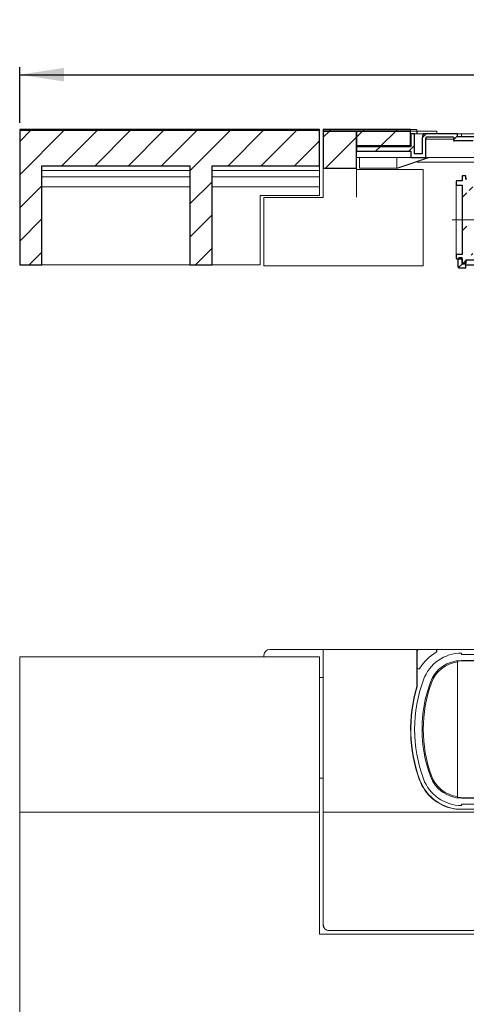
# Model space of a CAD drawing. Units: millimetres. Extents: x 12 to 416, y 9 to 283.
# Drawn here: x 12 to 72, y 142 to 275 of the extents above; entities that cross this region are included whole.
import ezdxf

# ---------------------------------------------------------------- set-up
doc = ezdxf.new("R2010")
doc.units = ezdxf.units.MM
doc.linetypes.add('SLD-Durchgehend', pattern=[0])
doc.linetypes.add('SLD-Punktstrich', pattern=[19.05, 15.24, -1.27, 1.27, -1.27])
doc.styles.add('SLDTEXTSTYLE0', font='TXT', dxfattribs={"width": 0.605})
doc.styles.add('SLDTEXTSTYLE1', font='TXT', dxfattribs={"width": 0.96})
doc.dimstyles.new('SLDDIMSTYLE0', dxfattribs={"dimtxt": 6, "dimasz": 6, "dimexe": 0, "dimexo": 0.0625, "dimgap": 1.5, "dimtad": 1, "dimdec": 0, "dimlfac": 10, "dimrnd": 1e-09, "dimzin": 12, "dimdsep": 46, "dimtxsty": 'SLDTEXTSTYLE0', "dimblk1": 'NONE', "dimblk2": 'NONE', "dimsah": 1, "dimcen": 0.09, "dimadec": 0, "dimazin": 3, "dimtfac": 1, "dimtofl": 0, "dimtmove": 0, "dimatfit": 3, "dimldrblk": 'NONE', "dimfxl": 1, "dimfrac": 2, "dimtolj": 1, "dimtzin": 12, "dimarcsym": 0})

# ---------------------------------------------------------------- blocks, each defined once
blk = doc.blocks.new('_D')
at = {"color": 7}
for p, q in [((92.91, 270.31), (92.91, 274.95)), ((92.91, 274.95), (97.55, 274.95)), ((97.55, 274.95), (97.55, 270.31)), ((92.91, 270.31), (97.55, 270.31)), ((11.92, 261.39), (11.92, 268.9)), ((191.92, 261.39), (191.92, 268.9)), ((11.92, 267.9), (191.92, 267.9))]:
    blk.add_line(p, q, dxfattribs=at)
for points in [[(11.92, 267.9), (17.92, 266.98), (17.92, 268.82)], [(191.92, 267.9), (185.92, 268.82), (185.92, 266.98)]]:
    blk.add_solid(points, dxfattribs=at)
at = {"color": 7, "insert": (99.65, 275.23), "char_height": 6, "attachment_point": 1, "style": 'SLDTEXTSTYLE1'}
blk.add_mtext('900', dxfattribs=at)
blk = doc.blocks.new('_NONE')

msp = doc.modelspace()

# ---------------------------------------------------------------- hatches: boundary and pattern name
h = msp.add_hatch()
h.set_pattern_fill('ANSI31', style=0)
h.paths.add_polyline_path([(11.917, 260.393), (52.417, 260.393), (52.417, 260.493), (11.917, 260.493)], flags=0)
h = msp.add_hatch()
h.set_pattern_fill('ANSI31', style=0)
h.paths.add_polyline_path([(14.917, 255.593), (34.917, 255.593), (34.917, 242.193), (37.917, 242.193), (37.917, 255.593), (52.417, 255.593), (52.417, 260.393), (11.917, 260.393), (11.917, 242.193), (14.917, 242.193)], flags=0)
h = msp.add_hatch()
h.set_pattern_fill('ANSI31', style=0)
edge = h.paths.add_edge_path(flags=0)
edge.add_spline(control_points=[(64.728, 260.293), (64.728, 260.36), (64.728, 260.427), (64.728, 260.493)], knot_values=[0.0008784, 0.0008784, 0.0008784, 0.0008784, 0.0018784, 0.0018784, 0.0018784, 0.0018784], weights=[1, 1, 1, 1], degree=3, periodic=0)
edge.add_line((64.728, 260.493), (52.917, 260.493))
edge.add_line((52.917, 260.493), (52.917, 260.293))
edge.add_line((52.917, 260.293), (64.728, 260.293))
h = msp.add_hatch()
h.set_pattern_fill('ANSI31', style=0)
h.paths.add_polyline_path([(52.917, 260.293), (52.917, 255.285), (57.417, 255.285), (57.417, 260.293)], flags=0)
h = msp.add_hatch()
h.set_pattern_fill('ANSI31', style=0)
h.paths.add_polyline_path([(64.728, 258.316), (64.728, 260.293), (57.417, 260.293), (57.417, 258.316)], flags=0)
h = msp.add_hatch()
h.set_pattern_fill('ANSI31', style=0)
edge = h.paths.add_edge_path(flags=0)
edge.add_arc((70.667, 259.093), 0.1, 180, 270)
edge.add_line((70.667, 258.993), (73.187, 258.993))
edge.add_arc((73.187, 258.893), 0.1, 0, 90, ccw=False)
edge.add_line((73.287, 258.893), (73.287, 257.033))
edge.add_arc((73.387, 257.033), 0.1, 180, 270)
edge.add_line((73.387, 256.933), (76.447, 256.933))
edge.add_arc((76.447, 257.033), 0.1, 270, 360)
edge.add_line((76.547, 257.033), (76.547, 257.293))
edge.add_line((76.547, 257.293), (76.917, 257.293))
edge.add_line((76.917, 257.293), (76.917, 255.493))
edge.add_line((76.917, 255.493), (77.517, 255.493))
edge.add_line((77.517, 255.493), (77.517, 255.893))
edge.add_line((77.517, 255.893), (79.165, 255.893))
edge.add_spline(control_points=[(79.165, 255.893), (79.176, 255.893), (79.187, 255.894), (79.197, 255.896), (79.215, 255.898), (79.233, 255.904), (79.249, 255.912), (79.261, 255.918), (79.272, 255.926), (79.281, 255.936), (79.287, 255.942), (79.293, 255.949), (79.297, 255.957), (79.301, 255.965), (79.304, 255.973), (79.305, 255.981), (79.306, 255.985), (79.306, 255.989), (79.306, 255.993)], knot_values=[0.0009896, 0.0009896, 0.0009896, 0.0009896, 0.0011494, 0.0011494, 0.0011494, 0.0014244, 0.0014244, 0.0014244, 0.0016241, 0.0016241, 0.0016241, 0.0017566, 0.0017566, 0.0017566, 0.0018815, 0.0018815, 0.0018815, 0.0019428, 0.0019428, 0.0019428, 0.0019428], weights=[1, 1, 1, 1, 1, 1, 1, 1, 1, 1, 1, 1, 1, 1, 1, 1, 1, 1, 1], degree=3, periodic=0)
edge.add_line((79.306, 255.993), (79.306, 257.193))
edge.add_spline(control_points=[(79.306, 257.193), (79.306, 257.195), (79.306, 257.197), (79.306, 257.198), (79.306, 257.201), (79.307, 257.204), (79.307, 257.206), (79.309, 257.216), (79.313, 257.225), (79.318, 257.234), (79.323, 257.242), (79.329, 257.25), (79.337, 257.257), (79.34, 257.26), (79.345, 257.264), (79.349, 257.267)], knot_values=[0.003507, 0.003507, 0.003507, 0.003507, 0.0035328, 0.0035328, 0.0035328, 0.003571, 0.003571, 0.003571, 0.0037198, 0.0037198, 0.0037198, 0.0038671, 0.0038671, 0.0038671, 0.0039453, 0.0039453, 0.0039453, 0.0039453], weights=[1, 1, 1, 1, 1, 1, 1, 1, 1, 1, 1, 1, 1, 1, 1, 1], degree=3, periodic=0)
edge.add_line((79.349, 257.267), (79.349, 257.693))
edge.add_line((79.349, 257.693), (76.63, 257.693))
edge.add_line((76.63, 257.693), (76.63, 259.393))
edge.add_spline(control_points=[(76.63, 259.393), (76.609, 259.414), (76.589, 259.435), (76.568, 259.456), (76.555, 259.468), (76.543, 259.481), (76.53, 259.493)], knot_values=[0.0026476, 0.0026476, 0.0026476, 0.0026476, 0.0030907, 0.0030907, 0.0030907, 0.0033549, 0.0033549, 0.0033549, 0.0033549], weights=[1, 1, 1, 1, 1, 1, 1], degree=3, periodic=0)
edge.add_line((76.53, 259.493), (76.247, 259.493))
edge.add_line((76.247, 259.493), (76.147, 259.393))
edge.add_line((76.147, 259.393), (76.147, 257.333))
edge.add_line((76.147, 257.333), (73.687, 257.333))
edge.add_line((73.687, 257.333), (73.687, 259.393))
edge.add_line((73.687, 259.393), (73.587, 259.493))
edge.add_line((73.587, 259.493), (71.067, 259.493))
edge.add_line((71.067, 259.493), (71.067, 259.893))
edge.add_line((71.067, 259.893), (66.432, 259.893))
edge.add_spline(control_points=[(66.432, 259.893), (66.394, 259.75), (66.355, 259.606), (66.317, 259.463), (66.3, 259.402), (66.284, 259.341), (66.268, 259.28)], knot_values=[0.0118633, 0.0118633, 0.0118633, 0.0118633, 0.0140916, 0.0140916, 0.0140916, 0.0150385, 0.0150385, 0.0150385, 0.0150385], weights=[1, 1, 1, 1, 1, 1, 1], degree=3, periodic=0)
edge.add_line((66.268, 259.28), (66.268, 257.193))
edge.add_line((66.268, 257.193), (65.268, 257.193))
edge.add_line((65.268, 257.193), (65.268, 259.893))
edge.add_line((65.268, 259.893), (64.768, 259.893))
edge.add_line((64.768, 259.893), (64.768, 258.265))
edge.add_spline(control_points=[(64.768, 258.265), (64.768, 258.258), (64.767, 258.25), (64.765, 258.243), (64.763, 258.232), (64.758, 258.221), (64.752, 258.212), (64.746, 258.202), (64.739, 258.194), (64.73, 258.187), (64.721, 258.18), (64.711, 258.174), (64.701, 258.171), (64.69, 258.167), (64.679, 258.165), (64.668, 258.165)], knot_values=[0, 0, 0, 0, 0.0001133, 0.0001133, 0.0001133, 0.000283, 0.000283, 0.000283, 0.0004518, 0.0004518, 0.0004518, 0.0006204, 0.0006204, 0.0006204, 0.0007889, 0.0007889, 0.0007889, 0.0007889], weights=[1, 1, 1, 1, 1, 1, 1, 1, 1, 1, 1, 1, 1, 1, 1, 1], degree=3, periodic=0)
edge.add_line((64.668, 258.165), (57.517, 258.165))
edge.add_spline(control_points=[(57.517, 258.165), (57.512, 258.165), (57.506, 258.165), (57.501, 258.164), (57.49, 258.162), (57.479, 258.158), (57.469, 258.152), (57.459, 258.147), (57.45, 258.14), (57.443, 258.132), (57.436, 258.123), (57.429, 258.113), (57.425, 258.103), (57.421, 258.093), (57.418, 258.081), (57.418, 258.07), (57.418, 258.068), (57.417, 258.066), (57.417, 258.065)], knot_values=[0.0019337, 0.0019337, 0.0019337, 0.0019337, 0.0020177, 0.0020177, 0.0020177, 0.0021848, 0.0021848, 0.0021848, 0.0023521, 0.0023521, 0.0023521, 0.0025201, 0.0025201, 0.0025201, 0.0026889, 0.0026889, 0.0026889, 0.0027172, 0.0027172, 0.0027172, 0.0027172], weights=[1, 1, 1, 1, 1, 1, 1, 1, 1, 1, 1, 1, 1, 1, 1, 1, 1, 1, 1], degree=3, periodic=0)
edge.add_line((57.417, 258.065), (57.417, 257.562))
edge.add_line((57.417, 257.562), (64.768, 257.562))
edge.add_line((64.768, 257.562), (64.768, 256.693))
edge.add_line((64.768, 256.693), (66.768, 256.693))
edge.add_line((66.768, 256.693), (66.768, 259.193))
edge.add_spline(control_points=[(66.768, 259.193), (66.78, 259.24), (66.793, 259.287), (66.805, 259.334), (66.813, 259.363), (66.821, 259.391), (66.828, 259.419)], knot_values=[0.0101414, 0.0101414, 0.0101414, 0.0101414, 0.0108724, 0.0108724, 0.0108724, 0.0113106, 0.0113106, 0.0113106, 0.0113106], weights=[1, 1, 1, 1, 1, 1, 1], degree=3, periodic=0)
edge.add_spline(control_points=[(66.828, 259.419), (66.83, 259.426), (66.832, 259.432), (66.836, 259.439), (66.841, 259.449), (66.848, 259.458), (66.856, 259.466), (66.861, 259.47), (66.866, 259.475), (66.872, 259.478), (66.882, 259.484), (66.893, 259.489), (66.904, 259.491), (66.911, 259.492), (66.918, 259.493), (66.925, 259.493)], knot_values=[0.0028782, 0.0028782, 0.0028782, 0.0028782, 0.0029842, 0.0029842, 0.0029842, 0.0031536, 0.0031536, 0.0031536, 0.0032586, 0.0032586, 0.0032586, 0.003428, 0.003428, 0.003428, 0.0035349, 0.0035349, 0.0035349, 0.0035349], weights=[1, 1, 1, 1, 1, 1, 1, 1, 1, 1, 1, 1, 1, 1, 1, 1], degree=3, periodic=0)
edge.add_line((66.925, 259.493), (70.467, 259.493))
edge.add_arc((70.467, 259.393), 0.1, 0, 90, ccw=False)
edge.add_line((70.567, 259.393), (70.567, 259.093))
h = msp.add_hatch()
h.set_pattern_fill('ANSI31', style=0)
edge = h.paths.add_edge_path(flags=0)
edge.add_line((71.707, 243.01), (71.707, 242.347))
edge.add_line((71.707, 242.347), (72.175, 242.347))
edge.add_line((72.175, 242.347), (72.175, 242.803))
edge.add_line((72.175, 242.803), (72.317, 242.803))
edge.add_line((72.317, 242.803), (72.317, 243.529))
edge.add_line((72.317, 243.529), (73.132, 243.529))
edge.add_line((73.132, 243.529), (73.132, 243.928))
edge.add_line((73.132, 243.928), (73.743, 243.928))
edge.add_line((73.743, 243.928), (73.743, 243.529))
edge.add_line((73.743, 243.529), (74.15, 243.529))
edge.add_line((74.15, 243.529), (74.15, 243.928))
edge.add_line((74.15, 243.928), (74.761, 243.928))
edge.add_line((74.761, 243.928), (74.761, 243.529))
edge.add_line((74.761, 243.529), (75.168, 243.529))
edge.add_spline(control_points=[(75.168, 243.529), (75.236, 243.604), (75.304, 243.68), (75.371, 243.756)], knot_values=[0.0459974, 0.0459974, 0.0459974, 0.0459974, 0.0475243, 0.0475243, 0.0475243, 0.0475243], weights=[1, 1, 1, 1], degree=3, periodic=0)
edge.add_line((75.371, 243.756), (75.371, 244.335))
edge.add_line((75.371, 244.335), (72.317, 244.335))
edge.add_line((72.317, 244.335), (72.317, 252.251))
edge.add_line((72.317, 252.251), (75.371, 252.251))
edge.add_line((75.371, 252.251), (75.371, 252.831))
edge.add_spline(control_points=[(75.371, 252.831), (75.304, 252.907), (75.236, 252.982), (75.168, 253.058)], knot_values=[0.1021449, 0.1021449, 0.1021449, 0.1021449, 0.1037176, 0.1037176, 0.1037176, 0.1037176], weights=[1, 1, 1, 1], degree=3, periodic=0)
edge.add_line((75.168, 253.058), (74.761, 253.058))
edge.add_line((74.761, 253.058), (74.761, 252.659))
edge.add_line((74.761, 252.659), (74.15, 252.659))
edge.add_line((74.15, 252.659), (74.15, 253.058))
edge.add_line((74.15, 253.058), (73.743, 253.058))
edge.add_line((73.743, 253.058), (73.743, 252.659))
edge.add_line((73.743, 252.659), (73.132, 252.659))
edge.add_line((73.132, 252.659), (73.132, 253.058))
edge.add_line((73.132, 253.058), (72.317, 253.058))
edge.add_line((72.317, 253.058), (72.317, 253.784))
edge.add_line((72.317, 253.784), (72.175, 253.784))
edge.add_line((72.175, 253.784), (72.175, 254.239))
edge.add_line((72.175, 254.239), (71.707, 254.239))
edge.add_line((71.707, 254.239), (71.707, 253.576))
edge.add_line((71.707, 253.576), (70.994, 253.576))
edge.add_spline(control_points=[(70.994, 253.576), (70.992, 253.576), (70.99, 253.576), (70.988, 253.576), (70.977, 253.575), (70.965, 253.573), (70.955, 253.568), (70.944, 253.564), (70.934, 253.558), (70.926, 253.55), (70.918, 253.543), (70.91, 253.533), (70.905, 253.523), (70.899, 253.513), (70.896, 253.502), (70.894, 253.491), (70.893, 253.485), (70.892, 253.48), (70.892, 253.474)], knot_values=[0.0016808, 0.0016808, 0.0016808, 0.0016808, 0.0017105, 0.0017105, 0.0017105, 0.0018811, 0.0018811, 0.0018811, 0.0020517, 0.0020517, 0.0020517, 0.0022226, 0.0022226, 0.0022226, 0.0023938, 0.0023938, 0.0023938, 0.0024772, 0.0024772, 0.0024772, 0.0024772], weights=[1, 1, 1, 1, 1, 1, 1, 1, 1, 1, 1, 1, 1, 1, 1, 1, 1, 1, 1], degree=3, periodic=0)
edge.add_line((70.892, 253.474), (70.892, 253.066))
edge.add_spline(control_points=[(70.892, 253.066), (70.892, 253.06), (70.893, 253.055), (70.894, 253.049), (70.896, 253.038), (70.899, 253.027), (70.905, 253.017), (70.91, 253.007), (70.918, 252.998), (70.926, 252.99), (70.935, 252.982), (70.945, 252.976), (70.955, 252.972), (70.962, 252.969), (70.969, 252.967), (70.976, 252.966), (70.982, 252.965), (70.988, 252.964), (70.994, 252.964)], knot_values=[0.0024809, 0.0024809, 0.0024809, 0.0024809, 0.0025655, 0.0025655, 0.0025655, 0.0027373, 0.0027373, 0.0027373, 0.0029089, 0.0029089, 0.0029089, 0.0030802, 0.0030802, 0.0030802, 0.0031864, 0.0031864, 0.0031864, 0.0032771, 0.0032771, 0.0032771, 0.0032771], weights=[1, 1, 1, 1, 1, 1, 1, 1, 1, 1, 1, 1, 1, 1, 1, 1, 1, 1, 1], degree=3, periodic=0)
edge.add_line((70.994, 252.964), (71.707, 252.964))
edge.add_line((71.707, 252.964), (71.707, 243.622))
edge.add_line((71.707, 243.622), (70.994, 243.622))
edge.add_spline(control_points=[(70.994, 243.622), (70.993, 243.622), (70.991, 243.622), (70.99, 243.622), (70.978, 243.622), (70.967, 243.619), (70.956, 243.615), (70.946, 243.611), (70.936, 243.605), (70.927, 243.597), (70.919, 243.59), (70.911, 243.581), (70.906, 243.571), (70.9, 243.561), (70.896, 243.55), (70.894, 243.539), (70.893, 243.533), (70.892, 243.526), (70.892, 243.52)], knot_values=[0.0016893, 0.0016893, 0.0016893, 0.0016893, 0.0017109, 0.0017109, 0.0017109, 0.0018814, 0.0018814, 0.0018814, 0.0020519, 0.0020519, 0.0020519, 0.0022227, 0.0022227, 0.0022227, 0.0023939, 0.0023939, 0.0023939, 0.0024859, 0.0024859, 0.0024859, 0.0024859], weights=[1, 1, 1, 1, 1, 1, 1, 1, 1, 1, 1, 1, 1, 1, 1, 1, 1, 1, 1], degree=3, periodic=0)
edge.add_line((70.892, 243.52), (70.892, 243.112))
edge.add_spline(control_points=[(70.892, 243.112), (70.892, 243.106), (70.893, 243.1), (70.894, 243.093), (70.896, 243.082), (70.9, 243.071), (70.906, 243.061), (70.912, 243.051), (70.919, 243.042), (70.928, 243.035), (70.936, 243.027), (70.947, 243.021), (70.957, 243.017), (70.964, 243.014), (70.971, 243.013), (70.978, 243.011), (70.983, 243.011), (70.989, 243.01), (70.994, 243.01)], knot_values=[0.0024711, 0.0024711, 0.0024711, 0.0024711, 0.0025653, 0.0025653, 0.0025653, 0.002737, 0.002737, 0.002737, 0.0029085, 0.0029085, 0.0029085, 0.0030797, 0.0030797, 0.0030797, 0.0031857, 0.0031857, 0.0031857, 0.0032671, 0.0032671, 0.0032671, 0.0032671], weights=[1, 1, 1, 1, 1, 1, 1, 1, 1, 1, 1, 1, 1, 1, 1, 1, 1, 1, 1], degree=3, periodic=0)
edge.add_line((70.994, 243.01), (71.707, 243.01))
h = msp.add_hatch()
h.set_pattern_fill('ANSI31', style=0)
edge = h.paths.add_edge_path(flags=0)
edge.add_spline(control_points=[(71.107, 242.002), (71.107, 241.991), (71.108, 241.979), (71.11, 241.968), (71.113, 241.946), (71.121, 241.924), (71.132, 241.904), (71.143, 241.885), (71.157, 241.867), (71.174, 241.852), (71.191, 241.837), (71.211, 241.825), (71.231, 241.816), (71.244, 241.811), (71.258, 241.807), (71.272, 241.805), (71.283, 241.803), (71.295, 241.802), (71.307, 241.802)], knot_values=[0.0048677, 0.0048677, 0.0048677, 0.0048677, 0.0050388, 0.0050388, 0.0050388, 0.0053756, 0.0053756, 0.0053756, 0.0057121, 0.0057121, 0.0057121, 0.0060483, 0.0060483, 0.0060483, 0.0062567, 0.0062567, 0.0062567, 0.006431, 0.006431, 0.006431, 0.006431], weights=[1, 1, 1, 1, 1, 1, 1, 1, 1, 1, 1, 1, 1, 1, 1, 1, 1, 1, 1], degree=3, periodic=0)
edge.add_line((71.307, 241.802), (72.175, 241.802))
edge.add_line((72.175, 241.802), (72.175, 242.216))
edge.add_line((72.175, 242.216), (76.367, 242.216))
edge.add_spline(control_points=[(76.367, 242.216), (76.38, 242.216), (76.393, 242.218), (76.406, 242.22), (76.42, 242.223), (76.433, 242.228), (76.446, 242.234), (76.468, 242.244), (76.488, 242.258), (76.505, 242.275), (76.523, 242.294), (76.537, 242.315), (76.547, 242.339), (76.558, 242.362), (76.564, 242.388), (76.566, 242.414), (76.566, 242.419), (76.567, 242.425), (76.567, 242.431)], knot_values=[0.0063502, 0.0063502, 0.0063502, 0.0063502, 0.0065493, 0.0065493, 0.0065493, 0.00676, 0.00676, 0.00676, 0.0071241, 0.0071241, 0.0071241, 0.0075096, 0.0075096, 0.0075096, 0.0079005, 0.0079005, 0.0079005, 0.0079853, 0.0079853, 0.0079853, 0.0079853], weights=[1, 1, 1, 1, 1, 1, 1, 1, 1, 1, 1, 1, 1, 1, 1, 1, 1, 1, 1], degree=3, periodic=0)
edge.add_line((76.567, 242.431), (76.567, 243.455))
edge.add_spline(control_points=[(76.567, 243.455), (76.567, 243.458), (76.567, 243.461), (76.567, 243.464), (76.566, 243.489), (76.561, 243.515), (76.552, 243.539), (76.544, 243.561), (76.532, 243.582), (76.518, 243.6), (76.505, 243.617), (76.489, 243.632), (76.472, 243.644), (76.455, 243.655), (76.437, 243.664), (76.417, 243.67), (76.401, 243.675), (76.384, 243.677), (76.367, 243.677)], knot_values=[0.0013853, 0.0013853, 0.0013853, 0.0013853, 0.00143, 0.00143, 0.00143, 0.0018166, 0.0018166, 0.0018166, 0.0021678, 0.0021678, 0.0021678, 0.0024881, 0.0024881, 0.0024881, 0.0027923, 0.0027923, 0.0027923, 0.0030507, 0.0030507, 0.0030507, 0.0030507], weights=[1, 1, 1, 1, 1, 1, 1, 1, 1, 1, 1, 1, 1, 1, 1, 1, 1, 1, 1], degree=3, periodic=0)
edge.add_line((76.367, 243.677), (75.967, 243.677))
edge.add_line((75.967, 243.677), (75.967, 242.863))
edge.add_line((75.967, 242.863), (72.175, 242.863))
edge.add_line((72.175, 242.863), (72.175, 242.403))
edge.add_line((72.175, 242.403), (71.707, 242.403))
edge.add_line((71.707, 242.403), (71.707, 243.144))
edge.add_line((71.707, 243.144), (71.307, 243.144))
edge.add_spline(control_points=[(71.307, 243.144), (71.291, 243.144), (71.275, 243.142), (71.26, 243.139), (71.239, 243.133), (71.217, 243.124), (71.199, 243.112), (71.18, 243.1), (71.163, 243.085), (71.149, 243.067), (71.135, 243.049), (71.124, 243.029), (71.117, 243.008), (71.11, 242.987), (71.107, 242.965), (71.107, 242.944)], knot_values=[0.0037984, 0.0037984, 0.0037984, 0.0037984, 0.0040315, 0.0040315, 0.0040315, 0.0043666, 0.0043666, 0.0043666, 0.004702, 0.004702, 0.004702, 0.005038, 0.005038, 0.005038, 0.0053637, 0.0053637, 0.0053637, 0.0053637], weights=[1, 1, 1, 1, 1, 1, 1, 1, 1, 1, 1, 1, 1, 1, 1, 1], degree=3, periodic=0)
edge.add_line((71.107, 242.944), (71.107, 242.002))

# ---------------------------------------------------------------- linework, layer by layer
for p, q in [((52.417, 260.493), (11.917, 260.493)), ((11.917, 260.493), (11.917, 260.393)), ((52.417, 260.393), (11.917, 260.393)), ((11.917, 260.393), (11.917, 242.193)), ((11.917, 260.393), (52.417, 260.393)), ((52.417, 260.393), (52.417, 260.493)), ((52.417, 255.593), (52.417, 260.393)), ((64.728, 260.493), (52.917, 260.493)), ((52.917, 260.493), (52.917, 260.293)), ((57.417, 260.293), (52.917, 260.293)), ((52.917, 260.293), (52.917, 255.285)), ((52.917, 260.293), (64.728, 260.293)), ((57.417, 255.285), (57.417, 260.293)), ((64.728, 260.293), (57.417, 260.293)), ((57.417, 260.293), (57.417, 258.316)), ((64.728, 258.316), (64.728, 260.293)), ((65.268, 259.893), (64.768, 259.893)), ((64.768, 259.893), (64.768, 258.265)), ((65.268, 257.193), (65.268, 259.893)), ((71.067, 259.893), (66.432, 259.893)), ((66.925, 259.493), (70.467, 259.493)), ((71.067, 259.493), (71.067, 259.893)), ((73.587, 259.493), (71.067, 259.493)), ((57.417, 258.316), (64.728, 258.316)), ((64.668, 258.165), (57.517, 258.165)), ((66.268, 259.28), (66.268, 257.193)), ((66.768, 256.693), (66.768, 259.193)), ((70.567, 259.393), (70.567, 259.093)), ((70.667, 258.993), (73.187, 258.993)), ((57.417, 258.065), (57.417, 257.562)), ((57.417, 257.562), (64.768, 257.562)), ((64.768, 257.562), (64.768, 256.693)), ((66.268, 257.193), (65.268, 257.193)), ((14.917, 242.193), (14.917, 255.593)), ((14.917, 255.593), (34.917, 255.593)), ((34.917, 255.593), (34.917, 242.193)), ((37.917, 242.193), (37.917, 255.593)), ((37.917, 255.593), (52.417, 255.593)), ((64.768, 256.693), (66.768, 256.693)), ((52.917, 255.285), (57.417, 255.285)), ((72.175, 254.239), (71.707, 254.239)), ((71.707, 254.239), (71.707, 253.576)), ((72.175, 253.784), (72.175, 254.239)), ((70.892, 253.474), (70.892, 253.066)), ((71.707, 253.576), (70.994, 253.576)), ((70.994, 252.964), (71.707, 252.964)), ((71.707, 252.964), (71.707, 243.622)), ((72.317, 253.784), (72.175, 253.784)), ((70.892, 243.52), (70.892, 243.112)), ((71.707, 243.622), (70.994, 243.622)), ((11.917, 242.193), (14.917, 242.193)), ((34.917, 242.193), (37.917, 242.193)), ((70.994, 243.01), (71.707, 243.01)), ((71.107, 242.944), (71.107, 242.002)), ((71.707, 243.144), (71.307, 243.144)), ((71.707, 242.403), (71.707, 243.144)), ((71.707, 243.01), (71.707, 242.347)), ((72.175, 242.403), (71.707, 242.403)), ((71.707, 242.347), (72.175, 242.347)), ((75.967, 242.863), (72.175, 242.863)), ((72.175, 242.863), (72.175, 242.403)), ((72.175, 242.347), (72.175, 242.803)), ((72.175, 242.803), (72.317, 242.803)), ((72.175, 241.802), (72.175, 242.216)), ((72.175, 242.216), (76.367, 242.216)), ((71.307, 241.802), (72.175, 241.802))]:
    msp.add_line(p, q)
at = {"color": 7, "linetype": 'SLD-Durchgehend', "lineweight": 15}
for p, q in [((11.917, 260.393), (11.917, 260.493)), ((52.417, 260.493), (11.917, 260.493)), ((52.417, 260.393), (11.917, 260.393)), ((11.917, 260.393), (11.917, 242.193)), ((52.417, 260.493), (52.417, 260.393)), ((52.417, 260.393), (52.417, 255.593)), ((52.917, 260.493), (52.917, 260.293)), ((52.917, 260.493), (64.728, 260.493)), ((64.728, 260.293), (52.917, 260.293)), ((52.917, 255.285), (52.917, 260.293)), ((57.417, 260.293), (52.917, 260.293)), ((57.417, 260.293), (64.728, 260.293)), ((57.417, 260.293), (57.417, 258.316)), ((57.417, 260.293), (57.417, 255.285)), ((64.728, 260.493), (64.728, 260.293)), ((65.576, 260.493), (64.728, 260.493)), ((65.576, 260.293), (64.728, 260.293)), ((64.728, 260.293), (64.728, 258.316)), ((64.768, 258.265), (64.768, 259.893)), ((65.268, 259.893), (64.768, 259.893)), ((65.268, 259.893), (65.268, 257.193)), ((65.268, 259.893), (66.432, 259.893)), ((65.578, 260.493), (65.576, 260.493)), ((65.578, 260.293), (65.576, 260.293)), ((65.578, 260.293), (65.578, 260.493)), ((65.578, 259.893), (65.578, 260.293)), ((65.618, 260.253), (65.989, 260.253)), ((65.618, 259.893), (65.618, 260.253)), ((65.989, 260.253), (68.171, 260.253)), ((66.317, 259.463), (66.268, 259.28)), ((66.432, 259.893), (66.317, 259.463)), ((71.067, 259.893), (66.432, 259.893)), ((70.467, 259.493), (66.925, 259.493)), ((68.171, 260.253), (68.266, 260.253)), ((68.266, 259.893), (68.266, 260.253)), ((71.067, 259.893), (71.067, 259.493)), ((71.067, 259.893), (71.616, 259.893)), ((73.587, 259.493), (71.067, 259.493)), ((71.616, 259.893), (71.616, 259.623)), ((72.175, 259.893), (71.616, 259.893)), ((71.616, 259.623), (71.616, 259.493)), ((75.616, 259.893), (72.175, 259.893)), ((64.728, 258.316), (57.417, 258.316)), ((64.668, 258.165), (57.517, 258.165)), ((64.744, 258.203), (64.728, 258.316)), ((66.268, 259.28), (66.268, 257.193)), ((66.805, 259.334), (66.768, 259.193)), ((66.768, 256.693), (66.768, 259.193)), ((67.858, 259.193), (66.768, 259.193)), ((66.828, 259.419), (66.805, 259.334)), ((70.439, 259.193), (67.858, 259.193)), ((70.567, 259.093), (70.567, 259.393)), ((73.187, 258.993), (70.667, 258.993)), ((57.417, 258.065), (57.417, 257.562)), ((57.417, 257.562), (64.768, 257.562)), ((64.768, 256.693), (64.768, 257.562)), ((65.268, 257.193), (66.268, 257.193)), ((34.917, 255.593), (14.917, 255.593)), ((14.917, 255.593), (14.917, 242.193)), ((34.917, 242.193), (34.917, 255.593)), ((52.417, 255.593), (37.917, 255.593)), ((37.917, 255.593), (37.917, 242.193)), ((52.417, 254.949), (52.417, 255.593)), ((64.768, 256.693), (57.417, 256.693)), ((57.817, 256.693), (57.817, 255.293)), ((62.876, 255.293), (67.154, 256.693)), ((67.271, 256.693), (62.992, 255.293)), ((64.768, 256.693), (66.768, 256.693)), ((72.175, 256.093), (65.609, 256.093)), ((66.768, 256.693), (67.858, 256.693)), ((67.858, 256.693), (71.616, 256.693)), ((71.616, 256.693), (72.175, 256.693)), ((72.175, 256.693), (76.817, 256.693)), ((76.917, 256.093), (72.175, 256.093)), ((34.917, 254.949), (14.917, 254.949)), ((34.917, 254.121), (14.917, 254.121)), ((52.417, 254.949), (37.917, 254.949)), ((52.417, 254.121), (37.917, 254.121)), ((52.417, 254.121), (52.417, 254.949)), ((52.417, 252.733), (52.417, 254.121)), ((52.917, 255.285), (52.917, 254.984)), ((57.417, 255.285), (52.917, 255.285)), ((52.917, 254.984), (52.917, 252.455)), ((57.417, 254.984), (57.417, 255.285)), ((57.417, 255.093), (66.417, 255.093)), ((57.417, 252.455), (57.417, 254.984)), ((62.876, 255.293), (57.817, 255.293)), ((62.992, 255.293), (62.876, 255.293)), ((63.017, 255.293), (62.992, 255.293)), ((63.017, 255.293), (63.017, 255.301)), ((66.417, 255.093), (66.417, 242.093)), ((72.175, 254.249), (71.707, 254.249)), ((71.707, 254.249), (71.707, 254.239)), ((71.707, 253.576), (71.707, 254.239)), ((71.707, 254.239), (72.175, 254.239)), ((72.175, 254.239), (72.175, 253.784)), ((70.892, 253.474), (70.892, 253.485)), ((70.892, 253.474), (70.892, 253.066)), ((70.892, 243.52), (70.892, 253.066)), ((71.707, 253.587), (70.994, 253.587)), ((70.994, 253.576), (71.707, 253.576)), ((70.994, 252.964), (71.707, 252.964)), ((71.707, 243.622), (71.707, 252.964)), ((72.317, 253.784), (72.175, 253.784)), ((34.917, 252.733), (14.917, 252.733)), ((52.417, 252.733), (37.917, 252.733)), ((52.417, 251.593), (44.417, 251.593)), ((44.417, 251.593), (44.417, 242.193)), ((52.417, 251.593), (52.417, 252.733)), ((52.917, 252.455), (52.917, 251.333)), ((57.417, 251.333), (57.417, 252.455)), ((44.917, 242.093), (44.917, 251.293)), ((44.917, 251.293), (52.917, 251.293)), ((52.917, 251.293), (52.917, 251.333)), ((70.892, 243.52), (70.892, 243.112)), ((71.707, 243.622), (70.994, 243.622)), ((14.917, 242.193), (11.917, 242.193)), ((14.917, 242.193), (34.917, 242.193)), ((37.917, 242.193), (34.917, 242.193)), ((37.917, 242.193), (44.417, 242.193)), ((70.892, 243.101), (70.892, 243.104)), ((71.707, 243.01), (70.994, 243.01)), ((70.994, 243), (71.116, 243)), ((71.107, 242.944), (71.107, 243)), ((71.107, 242.944), (71.107, 242.002)), ((71.707, 243.144), (71.307, 243.144)), ((71.707, 242.347), (71.707, 243.01)), ((71.707, 242.403), (72.175, 242.403)), ((72.175, 242.347), (71.707, 242.347)), ((72.175, 242.863), (72.175, 242.403)), ((75.967, 242.863), (72.175, 242.863)), ((72.175, 242.803), (72.317, 242.803)), ((72.175, 242.803), (72.175, 242.347)), ((72.175, 242.216), (76.367, 242.216)), ((72.175, 242.216), (72.175, 241.802)), ((66.417, 242.093), (44.917, 242.093)), ((71.107, 241.993), (71.107, 242.002)), ((72.175, 241.802), (71.307, 241.802)), ((71.307, 241.793), (72.175, 241.793)), ((45.717, 190.256), (52.917, 190.256)), ((52.917, 190.256), (65.578, 190.256)), ((52.917, 168.258), (52.917, 190.256)), ((65.578, 190.256), (65.578, 185.241)), ((65.578, 190.256), (65.918, 190.256)), ((68.066, 190.256), (65.918, 190.256)), ((135.769, 190.256), (68.066, 190.256)), ((52.417, 189.256), (11.917, 189.256)), ((11.917, 189.256), (11.917, 168.257)), ((44.917, 189.456), (44.917, 189.256)), ((52.417, 168.257), (52.417, 189.256)), ((65.618, 189.956), (65.618, 187.809)), ((71.616, 189.756), (71.616, 189.576)), ((71.616, 189.576), (75.616, 189.576)), ((65.618, 187.809), (65.618, 185.241)), ((71.067, 188.556), (71.067, 188.664)), ((71.067, 170.355), (71.067, 188.556)), ((71.616, 188.756), (132.219, 188.756)), ((132.219, 188.698), (71.616, 188.698)), ((52.417, 186.456), (52.917, 186.456)), ((52.917, 172.856), (52.417, 172.856)), ((71.067, 170.247), (71.067, 170.355)), ((71.616, 170.213), (132.219, 170.213)), ((132.219, 170.156), (71.616, 170.156)), ((75.616, 169.336), (71.616, 169.336)), ((71.616, 169.156), (71.616, 169.336)), ((11.917, 168.257), (52.417, 168.257)), ((11.917, 168.257), (11.917, 9.258)), ((52.417, 151.758), (52.417, 168.257)), ((52.917, 168.258), (150.917, 168.258)), ((52.917, 153.061), (52.917, 168.258)), ((71.214, 168.656), (132.621, 168.656)), ((52.917, 153.056), (52.917, 153.061)), ((151.417, 151.758), (52.417, 151.758)), ((53.717, 152.261), (150.117, 152.261)), ((53.717, 152.256), (150.117, 152.256)), ((150.117, 152.256), (53.717, 152.256))]:
    msp.add_line(p, q, dxfattribs=at)
at = {"color": 7, "linetype": 'SLD-Punktstrich', "lineweight": 0}
msp.add_line((77.371, 248.293), (70.317, 248.293), dxfattribs=at)
for centre, start, end in [((70.467, 259.393), 0, 90), ((70.667, 259.093), 180, 270)]:
    msp.add_arc(centre, 0.1, start, end)
at = {"color": 7, "linetype": 'SLD-Durchgehend', "lineweight": 15}
for centre, radius, start, end in [((70.467, 259.393), 0.1, 0, 90), ((70.667, 259.093), 0.1, 180, 270), ((70.994, 253.485), 0.102, 90, 180), ((70.994, 243.101), 0.102, 180, 270), ((71.307, 241.993), 0.2, 180, 270), ((45.717, 189.456), 0.8, 90, 180), ((65.918, 189.956), 0.3, 90, 180), ((68.066, 190.056), 0.2, 301.46698, 90), ((65.518, 189.856), 0.1, 306.8699, 0), ((71.616, 184.256), 6.6, 121.46698, 148.4994), ((71.616, 184.256), 5.5, 90, 159.94896), ((65.818, 187.809), 0.2, 180, 328.4994), ((71.616, 184.256), 4.5, 90, 159.94896), ((71.616, 184.256), 4.336, 97.26893, 159.94896), ((71.616, 184.256), 4.443, 90, 97.09266), ((84.767, 179.456), 20.04, 163.27135, 200.05104), ((84.767, 179.456), 20, 163.27135, 200.05104), ((84.767, 179.456), 19.5, 159.94896, 200.05104), ((65.518, 185.241), 0.06, 343.27135, 360), ((65.518, 185.241), 0.1, 343.27135, 0), ((84.767, 179.456), 18.5, 159.94896, 200.05104), ((84.767, 179.456), 18.336, 159.94896, 200.05104), ((84.767, 179.456), 20.04, 180, 200.05104), ((71.616, 174.656), 4.5, 200.05104, 270), ((71.616, 174.656), 4.336, 200.05104, 262.73107), ((71.616, 174.656), 6.04, 200.05104, 258.63512), ((71.616, 174.656), 6.04, 200.05104, 258.63512), ((71.616, 174.656), 6, 200.05104, 270), ((71.616, 174.656), 5.5, 200.05104, 270), ((71.616, 174.656), 4.443, 262.90734, 270), ((71.214, 172.656), 4, 258.63512, 270), ((71.214, 172.656), 4, 258.63512, 270), ((53.717, 153.061), 0.8, 180.00877, 270.01001), ((53.717, 153.056), 0.8, 180.00963, 270.00915), ((53.717, 153.056), 0.8, 180, 270)]:
    msp.add_arc(centre, radius, start, end, dxfattribs=at)
for centre, major_axis, ratio, start_param, end_param in [((60.417, 239.44), (-0.594, 156.314), 0.0161937, 4.8139225, 4.8229295), ((65.518, 253.664), (0, 5.729), 0.0174551, 5.1502275, 5.161048)]:
    msp.add_ellipse(centre, major_axis=major_axis, ratio=ratio, start_param=start_param, end_param=end_param, dxfattribs=at)
msp.add_open_spline([(64.728, 260.293), (64.728, 260.36), (64.728, 260.427), (64.728, 260.493)], degree=3)
for points, knots in [([(66.432, 259.893), (66.394, 259.75), (66.355, 259.606), (66.317, 259.463), (66.3, 259.402), (66.284, 259.341), (66.268, 259.28)], [0.011863277, 0.011863277, 0.011863277, 0.011863277, 0.0140916252, 0.0140916252, 0.0140916252, 0.0150384573, 0.0150384573, 0.0150384573, 0.0150384573]), ([(66.828, 259.419), (66.83, 259.426), (66.832, 259.432), (66.836, 259.439), (66.841, 259.449), (66.848, 259.458), (66.856, 259.466), (66.861, 259.47), (66.866, 259.475), (66.872, 259.478), (66.882, 259.484), (66.893, 259.489), (66.904, 259.491), (66.911, 259.492), (66.918, 259.493), (66.925, 259.493)], [0.00287819969, 0.00287819969, 0.00287819969, 0.00287819969, 0.00298420891, 0.00298420891, 0.00298420891, 0.00315356878, 0.00315356878, 0.00315356878, 0.00325864868, 0.00325864868, 0.00325864868, 0.00342801107, 0.00342801107, 0.00342801107, 0.00353489871, 0.00353489871, 0.00353489871, 0.00353489871]), ([(57.517, 258.165), (57.512, 258.165), (57.506, 258.165), (57.501, 258.164), (57.49, 258.162), (57.479, 258.158), (57.469, 258.152), (57.459, 258.147), (57.45, 258.14), (57.443, 258.132), (57.436, 258.123), (57.429, 258.113), (57.425, 258.103), (57.421, 258.093), (57.418, 258.081), (57.418, 258.07), (57.418, 258.068), (57.417, 258.066), (57.417, 258.065)], [0.00193368522, 0.00193368522, 0.00193368522, 0.00193368522, 0.00201773986, 0.00201773986, 0.00201773986, 0.00218480578, 0.00218480578, 0.00218480578, 0.00235211588, 0.00235211588, 0.00235211588, 0.00252010449, 0.00252010449, 0.00252010449, 0.0026889275, 0.0026889275, 0.0026889275, 0.00271720252, 0.00271720252, 0.00271720252, 0.00271720252]), ([(64.768, 258.265), (64.768, 258.258), (64.767, 258.25), (64.765, 258.243), (64.763, 258.232), (64.758, 258.221), (64.752, 258.212), (64.746, 258.202), (64.739, 258.194), (64.73, 258.187), (64.721, 258.18), (64.711, 258.174), (64.701, 258.171), (64.69, 258.167), (64.679, 258.165), (64.668, 258.165)], [0, 0, 0, 0, 0.00011331256, 0.00011331256, 0.00011331256, 0.00028296547, 0.00028296547, 0.00028296547, 0.00045182922, 0.00045182922, 0.00045182922, 0.00062035356, 0.00062035356, 0.00062035356, 0.00078889899, 0.00078889899, 0.00078889899, 0.00078889899]), ([(66.768, 259.193), (66.78, 259.24), (66.793, 259.287), (66.805, 259.334), (66.813, 259.363), (66.821, 259.391), (66.828, 259.419)], [0.0101413826, 0.0101413826, 0.0101413826, 0.0101413826, 0.010872372, 0.010872372, 0.010872372, 0.0113106339, 0.0113106339, 0.0113106339, 0.0113106339]), ([(70.994, 253.576), (70.992, 253.576), (70.99, 253.576), (70.988, 253.576), (70.977, 253.575), (70.965, 253.573), (70.955, 253.568), (70.944, 253.564), (70.934, 253.558), (70.926, 253.55), (70.918, 253.543), (70.91, 253.533), (70.905, 253.523), (70.899, 253.513), (70.896, 253.502), (70.894, 253.491), (70.893, 253.485), (70.892, 253.48), (70.892, 253.474)], [0.00168079826, 0.00168079826, 0.00168079826, 0.00168079826, 0.00171053102, 0.00171053102, 0.00171053102, 0.00188111861, 0.00188111861, 0.00188111861, 0.0020517347, 0.0020517347, 0.0020517347, 0.0022225806, 0.0022225806, 0.0022225806, 0.00239376317, 0.00239376317, 0.00239376317, 0.00247719614, 0.00247719614, 0.00247719614, 0.00247719614]), ([(70.892, 253.066), (70.892, 253.06), (70.893, 253.055), (70.894, 253.049), (70.896, 253.038), (70.899, 253.027), (70.905, 253.017), (70.91, 253.007), (70.918, 252.998), (70.926, 252.99), (70.935, 252.982), (70.945, 252.976), (70.955, 252.972), (70.962, 252.969), (70.969, 252.967), (70.976, 252.966), (70.982, 252.965), (70.988, 252.964), (70.994, 252.964)], [0.00248094562, 0.00248094562, 0.00248094562, 0.00248094562, 0.00256551062, 0.00256551062, 0.00256551062, 0.00273725734, 0.00273725734, 0.00273725734, 0.00290889622, 0.00290889622, 0.00290889622, 0.00308019246, 0.00308019246, 0.00308019246, 0.00318635309, 0.00318635309, 0.00318635309, 0.00327712485, 0.00327712485, 0.00327712485, 0.00327712485]), ([(70.994, 243.622), (70.993, 243.622), (70.991, 243.622), (70.99, 243.622), (70.978, 243.622), (70.967, 243.619), (70.956, 243.615), (70.946, 243.611), (70.936, 243.605), (70.927, 243.597), (70.919, 243.59), (70.911, 243.581), (70.906, 243.571), (70.9, 243.561), (70.896, 243.55), (70.894, 243.539), (70.893, 243.533), (70.892, 243.526), (70.892, 243.52)], [0.00168926577, 0.00168926577, 0.00168926577, 0.00168926577, 0.00171085357, 0.00171085357, 0.00171085357, 0.00188135843, 0.00188135843, 0.00188135843, 0.00205188702, 0.00205188702, 0.00205188702, 0.00222270565, 0.00222270565, 0.00222270565, 0.00239394639, 0.00239394639, 0.00239394639, 0.00248589889, 0.00248589889, 0.00248589889, 0.00248589889]), ([(70.892, 243.112), (70.892, 243.106), (70.893, 243.1), (70.894, 243.093), (70.896, 243.082), (70.9, 243.071), (70.906, 243.061), (70.912, 243.051), (70.919, 243.042), (70.928, 243.035), (70.936, 243.027), (70.947, 243.021), (70.957, 243.017), (70.964, 243.014), (70.971, 243.013), (70.978, 243.011), (70.983, 243.011), (70.989, 243.01), (70.994, 243.01)], [0.00247107833, 0.00247107833, 0.00247107833, 0.00247107833, 0.00256534682, 0.00256534682, 0.00256534682, 0.00273696733, 0.00273696733, 0.00273696733, 0.00290845889, 0.00290845889, 0.00290845889, 0.00307965039, 0.00307965039, 0.00307965039, 0.00318574716, 0.00318574716, 0.00318574716, 0.00326707264, 0.00326707264, 0.00326707264, 0.00326707264]), ([(71.307, 243.144), (71.291, 243.144), (71.275, 243.142), (71.26, 243.139), (71.239, 243.133), (71.217, 243.124), (71.199, 243.112), (71.18, 243.1), (71.163, 243.085), (71.149, 243.067), (71.135, 243.049), (71.124, 243.029), (71.117, 243.008), (71.11, 242.987), (71.107, 242.965), (71.107, 242.944)], [0.0037983979, 0.0037983979, 0.0037983979, 0.0037983979, 0.0040314912, 0.0040314912, 0.0040314912, 0.0043665739, 0.0043665739, 0.0043665739, 0.0047019601, 0.0047019601, 0.0047019601, 0.005037974, 0.005037974, 0.005037974, 0.0053636843, 0.0053636843, 0.0053636843, 0.0053636843]), ([(71.107, 242.002), (71.107, 241.991), (71.108, 241.979), (71.11, 241.968), (71.113, 241.946), (71.121, 241.924), (71.132, 241.904), (71.143, 241.885), (71.157, 241.867), (71.174, 241.852), (71.191, 241.837), (71.211, 241.825), (71.231, 241.816), (71.244, 241.811), (71.258, 241.807), (71.272, 241.805), (71.283, 241.803), (71.295, 241.802), (71.307, 241.802)], [0.004867693, 0.004867693, 0.004867693, 0.004867693, 0.0050388413, 0.0050388413, 0.0050388413, 0.0053755636, 0.0053755636, 0.0053755636, 0.0057121167, 0.0057121167, 0.0057121167, 0.006048276, 0.006048276, 0.006048276, 0.006256707, 0.006256707, 0.006256707, 0.0064309906, 0.0064309906, 0.0064309906, 0.0064309906])]:
    msp.add_open_spline(points, degree=3, knots=knots)
for points, knots in [([(66.925, 259.493), (66.918, 259.493), (66.899, 259.492), (66.875, 259.482), (66.852, 259.464), (66.836, 259.443), (66.83, 259.426), (66.828, 259.419)], [0, 0, 0, 0, 0.1627861, 0.4201296, 0.5812364, 0.8385788, 1, 1, 1, 1]), ([(57.517, 258.165), (57.512, 258.165), (57.495, 258.164), (57.468, 258.154), (57.442, 258.133), (57.423, 258.104), (57.418, 258.08), (57.418, 258.066), (57.417, 258.065)], [0, 0, 0, 0, 0.1075683, 0.3206422, 0.5340334, 0.7482849, 0.9635838, 1, 1, 1, 1]), ([(64.668, 258.165), (64.679, 258.166), (64.701, 258.168), (64.731, 258.186), (64.754, 258.211), (64.766, 258.239), (64.767, 258.258), (64.768, 258.265)], [0, 0, 0, 0, 0.2133828, 0.4267786, 0.6405917, 0.8554002, 1, 1, 1, 1]), ([(70.536, 259.006), (70.529, 259.034), (70.519, 259.076), (70.498, 259.13), (70.482, 259.161), (70.465, 259.181), (70.452, 259.191), (70.443, 259.193), (70.439, 259.193)], [0, 0, 0, 0, 0.3899739, 0.5864937, 0.7834456, 0.8661814, 0.949734, 1, 1, 1, 1]), ([(70.617, 258.893), (70.617, 258.893), (70.607, 258.9), (70.582, 258.918), (70.552, 258.955), (70.541, 258.99), (70.536, 259.006)], [0, 0, 0, 0, 0.0066228, 0.2429583, 0.6527064, 1, 1, 1, 1]), ([(70.994, 253.576), (70.992, 253.576), (70.979, 253.576), (70.954, 253.57), (70.925, 253.552), (70.903, 253.524), (70.893, 253.497), (70.893, 253.48), (70.892, 253.474)], [0, 0, 0, 0, 0.0376707, 0.2517008, 0.4657861, 0.6801494, 0.8949296, 1, 1, 1, 1]), ([(70.892, 253.066), (70.893, 253.06), (70.893, 253.043), (70.903, 253.016), (70.925, 252.988), (70.951, 252.972), (70.975, 252.965), (70.988, 252.964), (70.994, 252.964)], [0, 0, 0, 0, 0.1064006, 0.3217025, 0.5368522, 0.7515982, 0.8858462, 1, 1, 1, 1]), ([(70.994, 243.622), (70.993, 243.622), (70.98, 243.622), (70.956, 243.617), (70.926, 243.599), (70.904, 243.572), (70.894, 243.544), (70.893, 243.526), (70.892, 243.52)], [0, 0, 0, 0, 0.0273726, 0.2412811, 0.4552059, 0.6694863, 0.8843064, 1, 1, 1, 1]), ([(70.892, 243.112), (70.893, 243.106), (70.894, 243.088), (70.904, 243.06), (70.926, 243.033), (70.953, 243.018), (70.976, 243.011), (70.989, 243.01), (70.994, 243.01)], [0, 0, 0, 0, 0.1185508, 0.333731, 0.5487657, 0.7634236, 0.8976105, 1, 1, 1, 1]), ([(71.107, 242.002), (71.107, 241.991), (71.109, 241.957), (71.129, 241.902), (71.172, 241.849), (71.223, 241.818), (71.269, 241.804), (71.295, 241.802), (71.307, 241.802)], [0, 0, 0, 0, 0.1096465, 0.324626, 0.5394955, 0.7541255, 0.8883719, 1, 1, 1, 1])]:
    msp.add_open_spline(points, degree=3, knots=knots, dxfattribs=at)

# ---------------------------------------------------------------- dimensions: what is measured, and where the dimension line sits
at = {"color": 7}
dim = msp.add_linear_dim(base=(11.917, 267.9), p1=(191.917, 260.393), p2=(11.917, 260.393), text='{\\fGDT;o}<>', dimstyle='SLDDIMSTYLE0', dxfattribs=at)
dim.commit()
dim.dimension.update_dxf_attribs({"geometry": '_D', "text_midpoint": (102.383, 267.9), "dimtype": 160})

doc.saveas('drawing.dxf')
